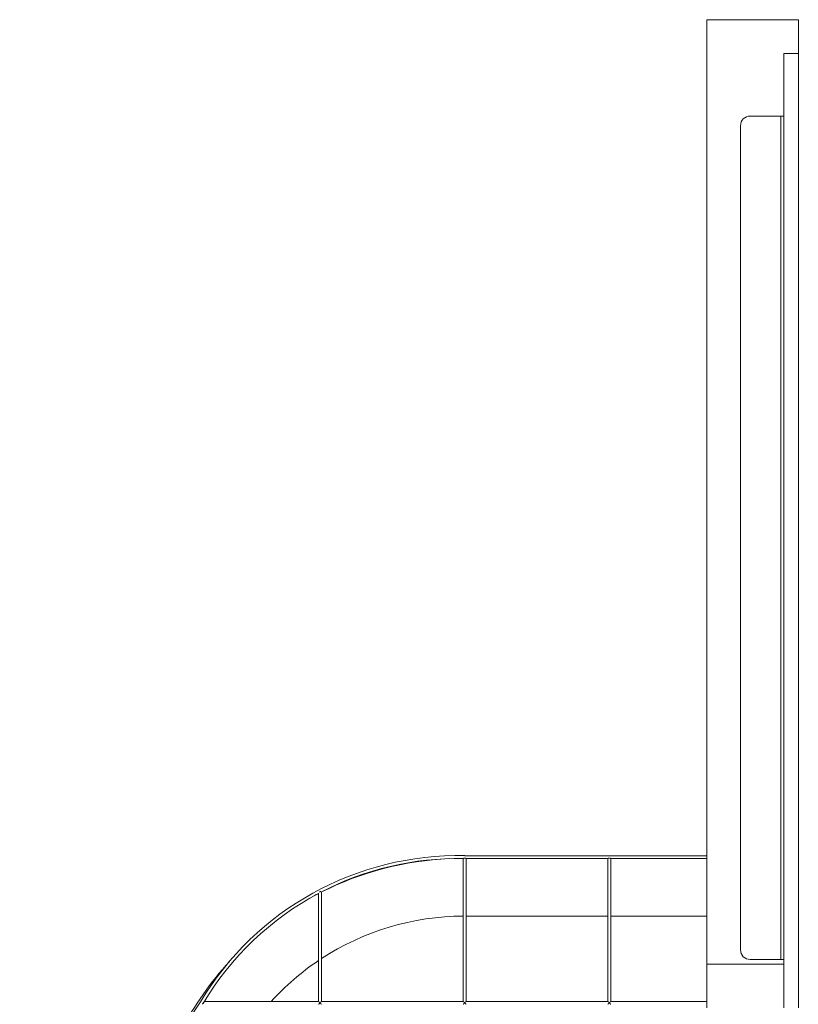
# Model space of a CAD drawing. Extents: x -16689 to 16806, y 0 to 3000.
# Drawn here: x -15826 to -15018, y 1979 to 3000 of the extents above; entities that cross this region are included whole.
import ezdxf

# ---------------------------------------------------------------- set-up
doc = ezdxf.new("R2010")
doc.units = 0
doc.header["$MEASUREMENT"] = 0
doc.layers.add('Lg_prod', color=40, linetype='Continuous')

msp = doc.modelspace()

# ---------------------------------------------------------------- linework, layer by layer
at = {"layer": 'Lg_prod', "linetype": 'Continuous', "lineweight": 0, "extrusion": (0, 1, 0)}
for p, q in [((-15113, 3000), (-15113, 2020)), ((-15113, 3000), (-15018, 3000)), ((-15018, 3000), (-15018, 2965)), ((-15033, 2965), (-15033, 2963.1)), ((-15018, 2965), (-15033, 2965)), ((-15033, 1997), (-15033, 2963.1)), ((-15018, 2965), (-15018, 2963.1)), ((-15018, 1997), (-15018, 2963.1)), ((-15068, 2900), (-15040, 2900)), ((-15036, 2900), (-15040, 2900)), ((-15036, 2900), (-15033, 2900)), ((-15036, 2890), (-15036, 2900)), ((-15078, 2035), (-15078, 2890)), ((-15036, 2890), (-15036, 2035)), ((-15365.6, 1981.5), (-15365.6, 2129.7)), ((-15365.3, 2130), (-15362.9, 2130)), ((-15113, 2132.7), (-15364, 2132.7)), ((-15362.6, 1981.5), (-15362.6, 2129.7)), ((-15215.6, 2129.7), (-15362.6, 2129.7)), ((-15215.6, 1981.5), (-15215.6, 2129.7)), ((-15215.3, 2130), (-15212.9, 2130)), ((-15212.6, 1981.5), (-15212.6, 2129.7)), ((-15113, 2129.7), (-15212.6, 2129.7)), ((-15512.6, 1981.5), (-15512.6, 2095.2)), ((-15515.6, 1981.5), (-15515.6, 2093.6)), ((-15362.6, 2070), (-15215.6, 2070)), ((-15212.6, 2070), (-15113, 2070)), ((-15036, 2025), (-15036, 2035)), ((-15040, 2025), (-15068, 2025)), ((-15040, 2025), (-15036, 2025)), ((-15033, 2025), (-15036, 2025)), ((-15033, 2020), (-15113, 2020)), ((-15113, 2020), (-15113, 1975)), ((-15033, 1975), (-15033, 1997)), ((-15018, 1975), (-15018, 1997)), ((-15515.6, 1981.5), (-15634.2, 1981.5)), ((-15365.6, 1981.5), (-15512.6, 1981.5)), ((-15215.6, 1981.5), (-15362.6, 1981.5)), ((-15113, 1981.5), (-15212.6, 1981.5))]:
    msp.add_line(p, q, dxfattribs=at)
at = {"layer": 'Lg_prod', "linetype": 'Continuous', "lineweight": 0}
for centre, radius, start, end in [((-15068, 2890), 10, 90, 180), ((-15370.6, 1821.2), 311.6, 88.7859, 149.145), ((-15370.6, 1821.2), 308.6, 89.0669, 117.3885), ((-15364.8, 1800), 330, 92.6624, 116.6088), ((-15370.6, 1821.2), 308.6, 118.0176, 149.1374), ((-15364.8, 1800), 330, 117.1929, 118.1484), ((-15364.8, 1800), 270, 90.171, 123.1909), ((-15068, 2035), 10, 180, 270), ((-15364.8, 1800), 330, 137.5234, 152.6645), ((-15364.8, 1800), 270, 123.9549, 137.7612), ((-12797.1, 49.8), 3435.2, 145.7937, 151.8367)]:
    msp.add_arc(centre, radius, start, end, dxfattribs=at)
for points, knots in [([(-15513.4, 2095.7), (-15513.6, 2095.6), (-15513.9, 2095.5), (-15514.2, 2095.3), (-15514.3, 2095.3), (-15514.5, 2095.2), (-15514.5, 2095.1), (-15514.7, 2095.1), (-15514.7, 2095), (-15514.8, 2095)], [0.006740119, 0.006740119, 0.006740119, 0.006740119, 0.007502808, 0.007502808, 0.007815097, 0.007815097, 0.008127387, 0.008127387, 0.008266044, 0.008266044, 0.008266044, 0.008266044]), ([(-15635.2, 1980), (-15635.3, 1979.8), (-15635.4, 1979.6), (-15635.6, 1979.4), (-15635.7, 1979.3), (-15635.8, 1979.1), (-15635.8, 1979.1), (-15635.9, 1978.9), (-15636, 1978.9), (-15636.1, 1978.7), (-15636.1, 1978.7), (-15636.1, 1978.6), (-15636.2, 1978.6), (-15636.2, 1978.5), (-15636.2, 1978.5), (-15636.2, 1978.5)], [0, 0, 0, 0, 0.000646902, 0.000646902, 0.000970353, 0.000970353, 0.001293804, 0.001293804, 0.001617255, 0.001617255, 0.001940706, 0.001940706, 0.002264157, 0.002264157, 0.002401547, 0.002401547, 0.002401547, 0.002401547]), ([(-15634.2, 1981.5), (-15634.2, 1981.5), (-15634.2, 1981.5), (-15634.2, 1981.4), (-15634.2, 1981.4), (-15634.3, 1981.3), (-15634.3, 1981.3), (-15634.4, 1981.1), (-15634.4, 1981.1), (-15634.6, 1980.9), (-15634.7, 1980.7), (-15634.9, 1980.4), (-15635.1, 1980.2), (-15635.2, 1980)], [0.007761639, 0.007761639, 0.007761639, 0.007761639, 0.008079546, 0.008079546, 0.00840225, 0.00840225, 0.008724953, 0.008724953, 0.009047656, 0.009047656, 0.009693063, 0.009693063, 0.01033847, 0.01033847, 0.01033847, 0.01033847])]:
    msp.add_open_spline(points, degree=3, knots=knots, dxfattribs=at)
for points in [[(-15514.1, 1980), (-15515, 1980.9), (-15515.6, 1981.5), (-15515.6, 1981.5)], [(-15515.6, 1978.5), (-15515.6, 1978.5), (-15515, 1979.1), (-15514.1, 1980)], [(-15512.6, 1981.5), (-15512.6, 1981.5), (-15513.2, 1980.9), (-15514.1, 1980)], [(-15514.1, 1980), (-15513.2, 1979.1), (-15512.6, 1978.5), (-15512.6, 1978.5)], [(-15364.1, 1980), (-15365, 1980.9), (-15365.6, 1981.5), (-15365.6, 1981.5)], [(-15365.6, 1978.5), (-15365.6, 1978.5), (-15365, 1979.1), (-15364.1, 1980)], [(-15362.6, 1981.5), (-15362.6, 1981.5), (-15363.2, 1980.9), (-15364.1, 1980)], [(-15364.1, 1980), (-15363.2, 1979.1), (-15362.6, 1978.5), (-15362.6, 1978.5)], [(-15214.1, 1980), (-15215, 1980.9), (-15215.6, 1981.5), (-15215.6, 1981.5)], [(-15215.6, 1978.5), (-15215.6, 1978.5), (-15215, 1979.1), (-15214.1, 1980)], [(-15212.6, 1981.5), (-15212.6, 1981.5), (-15213.2, 1980.9), (-15214.1, 1980)], [(-15214.1, 1980), (-15213.2, 1979.1), (-15212.6, 1978.5), (-15212.6, 1978.5)]]:
    msp.add_rational_spline(points, [1, 0.804737854124, 0.804737854124, 1], degree=3, dxfattribs=at)

doc.saveas('drawing.dxf')
